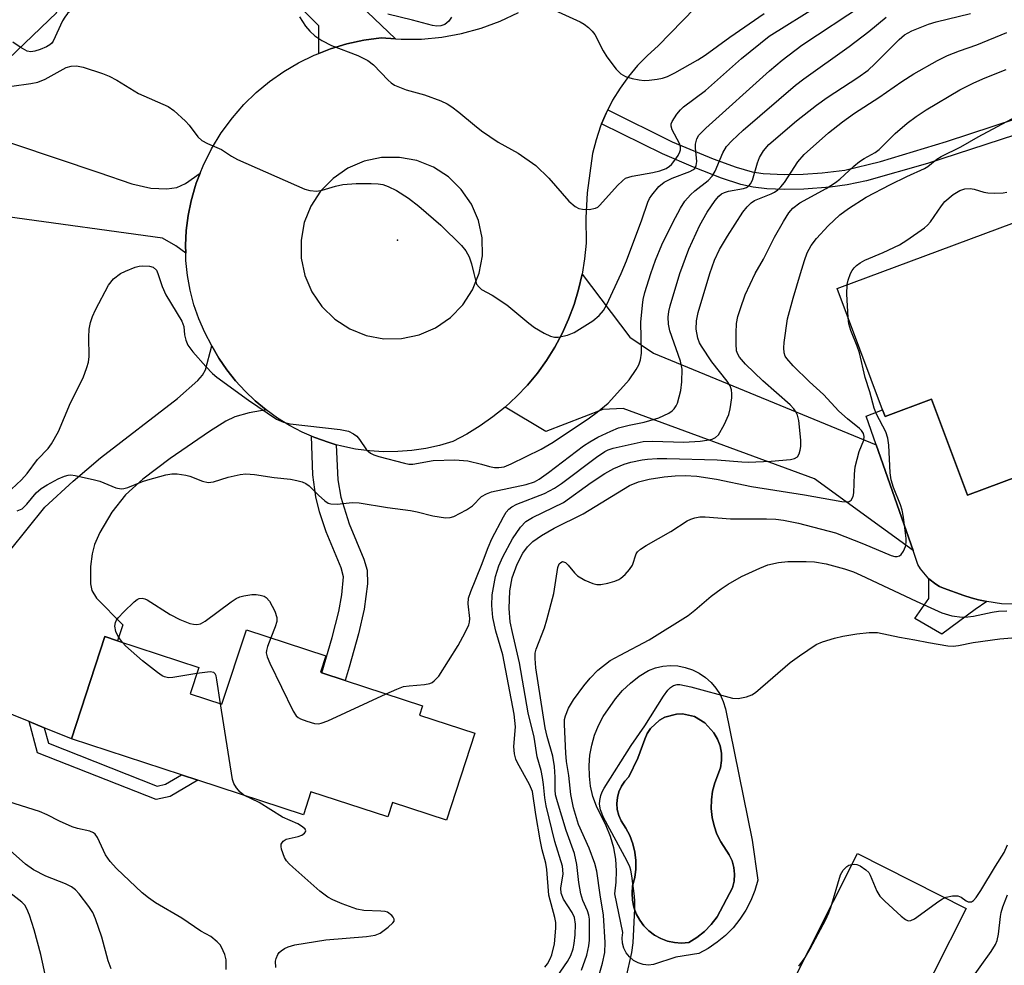
# Model space of a CAD drawing. Units: inches. Extents: x 1291759 to 1297759, y 477452 to 481452.
# Drawn here: x 1292905 to 1293107, y 479858 to 480052 of the extents above; entities that cross this region are included whole.
import ezdxf

# ---------------------------------------------------------------- set-up
doc = ezdxf.new("R2010")
doc.units = ezdxf.units.IN
doc.header["$MEASUREMENT"] = 0
for name, color, linetype in [('BLDG-Footprint', 5, 'Continuous'), ('CULTRL-Pad', 6, 'Continuous'), ('CULTRL-Swimming Pool in Ground', 4, 'Continuous'), ('ELEV-Spot Elevation', 7, 'Continuous'), ('TRANS-Driveway', 251, 'Continuous'), ('TRANS-Non Street Sidewalk', 7, 'Continuous'), ('TRANS-Road', 130, 'Continuous'), ('Undefined', 1, 'Continuous')]:
    doc.layers.add(name, color=color, linetype=linetype)

msp = doc.modelspace()

# ---------------------------------------------------------------- linework, layer by layer
at = {"layer": 'BLDG-Footprint'}
for points, elevation in [([(1292946.29, 480082.57), (1292940.38, 480076.95), (1292938.8, 480075.44), (1292936, 480078.38), (1292927.88, 480070.66), (1292928.46, 480067.76), (1292928, 480065.46), (1292927.81, 480064.54), (1292926.34, 480062.28), (1292925.64, 480061.89), (1292922.82, 480060.34), (1292919.44, 480060.09), (1292917.55, 480060.76), (1292911.44, 480054.94), (1292912.71, 480053.61), (1292900.99, 480042.46), (1292884.19, 480060.11), (1292901.92, 480076.98), (1292901.16, 480085.27), (1292892.75, 480094.1), (1292916.45, 480116.66), (1292947.65, 480083.87)], 290.21), ([(1293143.96, 480023.36), (1293145.82, 480018.37), (1293158.31, 480023.03), (1293165.33, 480004.25), (1293151.28, 479999.01), (1293152.88, 479994.73), (1293145.19, 479991.86), (1293114.5, 479980.39), (1293118.34, 479970.13), (1293114.4, 479968.66), (1293117.26, 479961), (1293099.8, 479954.48), (1293092.41, 479974.25), (1293082.86, 479970.69), (1293082.37, 479972.02), (1293073.05, 479996.97), (1293121.25, 480014.9), (1293126.16, 480016.72)], 304.33), ([(1292971.95, 479916.48), (1292987.86, 479911.28), (1292987.23, 479909.36), (1292998.6, 479905.64), (1292992.75, 479887.77), (1292981.67, 479891.39), (1292980.71, 479888.45), (1292964.93, 479893.62), (1292963.39, 479888.9), (1292941.67, 479896.02), (1292938.31, 479897.11), (1292915.72, 479904.51), (1292922.59, 479925.47), (1292925.2, 479924.61), (1292941.89, 479919.14), (1292940.12, 479913.73), (1292946.65, 479911.59), (1292951.66, 479926.87), (1292967.97, 479921.52), (1292966.86, 479918.15), (1292967.18, 479918.05)], 297.72)]:
    msp.add_lwpolyline(points, close=True, dxfattribs=dict(at, elevation=elevation))
at = {"layer": 'CULTRL-Pad'}
msp.add_lwpolyline([(1293109.91, 479932.13), (1293106.76, 479932.23), (1293103.76, 479932.67), (1293102.1, 479932.99), (1293100.58, 479933.4), (1293099.08, 479933.88), (1293094.87, 479935.41), (1293094.05, 479935.77), (1293093.29, 479936.24), (1293091.85, 479937.3), (1293090.14, 479939.36), (1293089.63, 479940.29), (1293088.63, 479943.12), (1293081.03, 479964.86), (1293078.98, 479970.72), (1293082.37, 479972.02), (1293082.86, 479970.69), (1293092.41, 479974.25), (1293099.8, 479954.48), (1293117.26, 479961)], dxfattribs=at)
msp.add_lwpolyline([(1293099.51, 479869.65), (1293079.59, 479830.24), (1293057.32, 479841.5), (1293077.24, 479880.91)], close=True, dxfattribs=at)
for points in [[(1293050.07, 479910.66, 0), (1293055.56, 479883.65, 0), (1293056.74, 479875.46, 0), (1293056.12, 479873.33, 0), (1293055.29, 479871.27, 0), (1293054.26, 479869.3, 0), (1293053.04, 479867.44, 0), (1293051.64, 479865.71, 0), (1293050.08, 479864.12, 0), (1293048.37, 479862.7, 0), (1293046.53, 479861.45, 0), (1293044.58, 479860.39, 0), (1293039.86, 479859.65, 0), (1293035.32, 479858.13, 0), (1293034.25, 479858.04, 0), (1293033.17, 479858.15, 0), (1293032.14, 479858.48, 0), (1293031.2, 479859, 0), (1293030.38, 479859.7, 0), (1293029.71, 479860.55, 0), (1293029.21, 479861.51, 0), (1293028.92, 479862.55, 0), (1293028.84, 479863.63, 0), (1293028.97, 479864.7, 0), (1293027.36, 479872.66, 0), (1293027.66, 479875.02, 0), (1293027.73, 479877.4, 0), (1293027.55, 479879.77, 0), (1293027.13, 479882.12, 0), (1293026.46, 479884.4, 0), (1293025.57, 479886.6, 0), (1293023.56, 479890.64, 0), (1293022.87, 479892.66, 0), (1293022.39, 479894.73, 0), (1293022.12, 479896.84, 0), (1293022.07, 479898.98, 0), (1293022.24, 479901.1, 0), (1293022.62, 479903.19, 0), (1293023.21, 479905.24, 0), (1293024, 479907.22, 0), (1293024.99, 479909.1, 0), (1293027.48, 479912.71, 0), (1293028.95, 479914.4, 0), (1293030.58, 479915.94, 0), (1293032.35, 479917.32, 0), (1293034.25, 479918.52, 0), (1293035.7, 479919.06, 0), (1293037.22, 479919.4, 0), (1293038.76, 479919.53, 0), (1293040.32, 479919.45, 0), (1293041.84, 479919.16, 0), (1293043.31, 479918.66, 0), (1293044.7, 479917.97, 0), (1293045.99, 479917.1, 0), (1293047.14, 479916.06, 0), (1293048.14, 479914.87, 0), (1293048.97, 479913.56, 0), (1293049.62, 479912.15, 0)], [(1293042.53, 479862.65, 0), (1293044.23, 479863.7, 0), (1293045.78, 479864.93, 0), (1293047.18, 479866.36, 0), (1293048.38, 479867.94, 0), (1293051.5, 479873.92, 0), (1293051.84, 479875.28, 0), (1293051.94, 479876.67, 0), (1293051.81, 479878.05, 0), (1293051.45, 479879.4, 0), (1293050.86, 479880.67, 0), (1293049.1, 479883.32, 0), (1293048.32, 479884.93, 0), (1293047.73, 479886.62, 0), (1293047.34, 479888.36, 0), (1293047.17, 479890.15, 0), (1293047.2, 479891.93, 0), (1293047.45, 479893.71, 0), (1293047.91, 479895.43, 0), (1293049.04, 479898.53, 0), (1293049.27, 479900.02, 0), (1293049.25, 479901.53, 0), (1293048.97, 479903.01, 0), (1293048.45, 479904.43, 0), (1293047.7, 479905.73, 0), (1293045.84, 479907.77, 0), (1293043.7, 479909.05, 0), (1293041.27, 479909.58, 0), (1293040.02, 479909.55, 0), (1293037.62, 479908.9, 0), (1293036.52, 479908.29, 0), (1293034.69, 479906.6, 0), (1293034.01, 479905.56, 0), (1293033.49, 479904.42, 0), (1293032.1, 479900.52, 0), (1293030.26, 479896.67, 0), (1293029.41, 479895.77, 0), (1293028.73, 479894.75, 0), (1293028.21, 479893.62, 0), (1293027.9, 479892.43, 0), (1293027.78, 479891.2, 0), (1293027.87, 479889.96, 0), (1293028.16, 479888.76, 0), (1293028.65, 479887.63, 0), (1293029.63, 479886.17, 0), (1293030.43, 479884.6, 0), (1293031.04, 479882.95, 0), (1293031.46, 479881.24, 0), (1293031.66, 479879.49, 0), (1293031.65, 479877.73, 0), (1293031.44, 479875.99, 0), (1293031.02, 479874.28, 0), (1293030.89, 479872.82, 0), (1293030.98, 479871.36, 0), (1293031.27, 479869.93, 0), (1293031.77, 479868.55, 0), (1293032.46, 479867.26, 0), (1293033.33, 479866.09, 0), (1293034.36, 479865.05, 0), (1293035.53, 479864.16, 0), (1293036.81, 479863.46, 0), (1293038.18, 479862.95, 0), (1293039.62, 479862.64, 0), (1293041.08, 479862.54, 0)]]:
    msp.add_polyline3d(points, close=True, dxfattribs=at)
at = {"layer": 'CULTRL-Swimming Pool in Ground'}
msp.add_lwpolyline([(1293042.53, 479862.65), (1293041.08, 479862.54), (1293039.62, 479862.64), (1293038.18, 479862.95), (1293036.81, 479863.46), (1293035.53, 479864.16), (1293034.36, 479865.05), (1293033.33, 479866.09), (1293032.46, 479867.26), (1293031.77, 479868.55), (1293031.27, 479869.93), (1293030.98, 479871.36), (1293030.89, 479872.82), (1293031.02, 479874.28), (1293031.44, 479875.99), (1293031.65, 479877.73), (1293031.66, 479879.49), (1293031.46, 479881.24), (1293031.04, 479882.95), (1293030.43, 479884.6), (1293029.63, 479886.17), (1293028.65, 479887.63), (1293028.16, 479888.76), (1293027.87, 479889.96), (1293027.78, 479891.2), (1293027.9, 479892.43), (1293028.21, 479893.62), (1293028.73, 479894.75), (1293029.41, 479895.77), (1293030.26, 479896.67), (1293032.1, 479900.52), (1293033.49, 479904.42), (1293034.01, 479905.56), (1293034.69, 479906.6), (1293036.52, 479908.29), (1293037.62, 479908.9), (1293040.02, 479909.55), (1293041.27, 479909.58), (1293043.7, 479909.05), (1293045.84, 479907.77), (1293047.7, 479905.73), (1293048.45, 479904.43), (1293048.97, 479903.01), (1293049.25, 479901.53), (1293049.27, 479900.02), (1293049.04, 479898.53), (1293047.91, 479895.43), (1293047.45, 479893.71), (1293047.2, 479891.93), (1293047.17, 479890.15), (1293047.34, 479888.36), (1293047.73, 479886.62), (1293048.32, 479884.93), (1293049.1, 479883.32), (1293050.86, 479880.67), (1293051.45, 479879.4), (1293051.81, 479878.05), (1293051.94, 479876.67), (1293051.84, 479875.28), (1293051.5, 479873.92), (1293048.38, 479867.94), (1293047.18, 479866.36), (1293045.78, 479864.93), (1293044.23, 479863.7)], close=True, dxfattribs=at)
at = {"layer": 'ELEV-Spot Elevation'}
msp.add_point((1292982.73, 480006.85, 292.86), dxfattribs=at)
at = {"layer": 'TRANS-Driveway'}
for points in [[(1292982.29, 480048.2), (1292979.35, 480048.41), (1292975.82, 480047.94), (1292972.33, 480047.19), (1292968.93, 480046.16), (1292966.53, 480045.22), (1292966.54, 480050.88), (1292946.73, 480070.62), (1292944.28, 480073.06), (1292940.38, 480076.95), (1292946.29, 480082.57)], [(1293004.82, 479972.58), (1293007.18, 479974.76), (1293009.39, 479977.09), (1293011.45, 479979.56), (1293013.32, 479982.17), (1293015.03, 479984.9), (1293016.54, 479987.73), (1293017.87, 479990.66), (1293019, 479993.67), (1293019.92, 479996.74), (1293020.64, 479999.88), (1293030.43, 479986.97), (1293035.28, 479983.64), (1293081.03, 479964.86), (1293088.63, 479943.12), (1293068.38, 479957.84), (1293029.04, 479972.33), (1293024.92, 479972.12), (1293013.21, 479967.58)]]:
    msp.add_lwpolyline(points, close=True, dxfattribs=at)
for points in [[(1292886.64, 480032.41), (1292921.35, 480020.76), (1292928.15, 480018.41), (1292932.06, 480017.55), (1292935.33, 480017.41), (1292937.41, 480017.67), (1292939.16, 480018.52), (1292942.16, 480020.62), (1292941.35, 480018.56), (1292941.15, 480017.89), (1292940.3, 480014.93), (1292939.69, 480011.91), (1292939.3, 480008.85), (1292939.15, 480005.78), (1292939.2, 480004.17), (1292937.2, 480005.72), (1292934.41, 480007.28), (1292902.62, 480011.64)], [(1292902.99, 479943), (1292910.24, 479952.05), (1292916.05, 479957.36), (1292921.68, 479962.19), (1292937.53, 479974.38), (1292941.69, 479978.08), (1292942.65, 479979.14), (1292943.3, 479980.24), (1292944.58, 479985.15), (1292946.03, 479982.65), (1292947.66, 479980.26), (1292949.45, 479977.99), (1292951.4, 479975.85), (1292953.49, 479973.85), (1292955.72, 479972), (1292952.21, 479971.4), (1292949.32, 479970.61), (1292947.42, 479969.67), (1292944.08, 479967.58), (1292936, 479962.02), (1292930.4, 479957.82), (1292926.8, 479954.58), (1292924.05, 479951.05), (1292921.53, 479946.82), (1292920.48, 479944.39), (1292920, 479942.44), (1292919.67, 479939.86), (1292919.62, 479936.3), (1292919.9, 479934.93), (1292920.87, 479933.33), (1292926.26, 479927.91), (1292925.2, 479924.61), (1292922.59, 479925.47), (1292915.72, 479904.51), (1292910.14, 479906.77), (1292907.05, 479908.01), (1292894.44, 479913.09)]]:
    msp.add_lwpolyline(points, dxfattribs=at)
at = {"layer": 'TRANS-Non Street Sidewalk'}
msp.add_lwpolyline([(1293115.53, 480030.43), (1293091.6, 480022.62), (1293079.04, 480019.06), (1293075.12, 480018.22), (1293071.56, 480017.73), (1293066.17, 480017.33), (1293062.11, 480017.26), (1293058.55, 480017.4), (1293055.75, 480017.74), (1293053.25, 480018.32), (1293049.3, 480019.58), (1293043.49, 480021.85), (1293037.15, 480024.56), (1293024.65, 480030.77), (1293025.59, 480032.96), (1293025.89, 480033.59), (1293039.13, 480027.05), (1293047.55, 480023.53), (1293052.3, 480021.82), (1293055.56, 480020.92), (1293057.81, 480020.57), (1293062.14, 480020.35), (1293066.04, 480020.41), (1293069.97, 480020.67), (1293074.6, 480021.26), (1293081.95, 480023.01), (1293095.51, 480027.09), (1293119.43, 480034.98)], dxfattribs=at)
for points in [[(1292970.12, 479964.86), (1292970.47, 479957.63), (1292971.08, 479954.08), (1292972.78, 479948.62), (1292975.8, 479941.37), (1292976.49, 479939.14), (1292976.58, 479936.31), (1292975.89, 479931.07), (1292974.7, 479926.02), (1292972.77, 479919.17), (1292971.95, 479916.48), (1292967.18, 479918.05), (1292969.32, 479925.3), (1292970.67, 479930.61), (1292971.29, 479934.03), (1292971.6, 479937.77), (1292971.12, 479939.56), (1292968.04, 479946.97), (1292966.71, 479951.09), (1292965.91, 479954.17), (1292965.34, 479958.7), (1292965.05, 479966.6), (1292965.76, 479966.32), (1292968.5, 479965.38)], [(1293101.36, 479931.03), (1293094.5, 479925.97), (1293088.97, 479929.16), (1293091.88, 479933.26), (1293091.85, 479937.3), (1293093.29, 479936.24), (1293094.05, 479935.77), (1293094.87, 479935.41), (1293099.08, 479933.88), (1293100.58, 479933.4), (1293102.1, 479932.99), (1293103.76, 479932.67)], [(1292910.14, 479906.77), (1292910.99, 479903.57), (1292933.34, 479894.78), (1292935.03, 479895.17), (1292938.31, 479897.11), (1292941.67, 479896.02), (1292936.03, 479892.67), (1292933.13, 479892), (1292908.77, 479901.59), (1292907.05, 479908.01)]]:
    msp.add_lwpolyline(points, close=True, dxfattribs=at)
at = {"layer": 'TRANS-Road'}
msp.add_polyline3d([(1293058.9, 480070.09, 0), (1293036.29, 480046.73, 0), (1293034.09, 480044.79, 0), (1293032.04, 480042.7, 0), (1293030.15, 480040.46, 0), (1293028.43, 480038.08, 0), (1293026.9, 480035.58, 0), (1293025.89, 480033.59, 0), (1293025.59, 480032.96, 0), (1293024.65, 480030.77, 0), (1293024.44, 480030.27, 0), (1293023.51, 480027.48, 0), (1293022.79, 480024.64, 0), (1293021.68, 480016.61, 0), (1293021.39, 480011.43, 0), (1293021.44, 480006.25, 0), (1293021.14, 480003.05, 0), (1293020.64, 479999.88, 0), (1293019.92, 479996.74, 0), (1293019, 479993.67, 0), (1293017.87, 479990.66, 0), (1293016.54, 479987.73, 0), (1293015.03, 479984.9, 0), (1293013.32, 479982.17, 0), (1293011.45, 479979.56, 0), (1293009.39, 479977.09, 0), (1293007.18, 479974.76, 0), (1293004.82, 479972.58, 0), (1293002.32, 479970.56, 0), (1292999.69, 479968.71, 0), (1292996.95, 479967.04, 0), (1292994.09, 479965.56, 0), (1292991.32, 479964.73, 0), (1292988.5, 479964.1, 0), (1292985.64, 479963.67, 0), (1292982.75, 479963.44, 0), (1292979.86, 479963.41, 0), (1292976.97, 479963.59, 0), (1292974.1, 479963.97, 0), (1292971.26, 479964.55, 0), (1292970.12, 479964.86, 0), (1292968.5, 479965.38, 0), (1292965.76, 479966.32, 0), (1292965.05, 479966.6, 0), (1292963.1, 479967.45, 0), (1292960.53, 479968.79, 0), (1292958.07, 479970.31, 0), (1292955.72, 479972, 0), (1292953.49, 479973.85, 0), (1292951.4, 479975.85, 0), (1292949.45, 479977.99, 0), (1292947.66, 479980.26, 0), (1292946.03, 479982.65, 0), (1292944.58, 479985.15, 0), (1292943.14, 479987.88, 0), (1292941.91, 479990.7, 0), (1292940.9, 479993.62, 0), (1292940.11, 479996.6, 0), (1292939.56, 479999.63, 0), (1292939.24, 480002.69, 0), (1292939.2, 480004.17, 0), (1292939.15, 480005.78, 0), (1292939.3, 480008.85, 0), (1292939.69, 480011.91, 0), (1292940.3, 480014.93, 0), (1292941.15, 480017.89, 0), (1292941.35, 480018.56, 0), (1292942.16, 480020.62, 0), (1292942.76, 480022.15, 0), (1292944.48, 480025.6, 0), (1292946.49, 480028.9, 0), (1292948.78, 480032, 0), (1292951.13, 480034.69, 0), (1292953.68, 480037.17, 0), (1292956.42, 480039.45, 0), (1292959.33, 480041.5, 0), (1292962.4, 480043.3, 0), (1292965.61, 480044.86, 0), (1292966.53, 480045.22, 0), (1292968.93, 480046.16, 0), (1292972.33, 480047.19, 0), (1292975.82, 480047.94, 0), (1292979.35, 480048.41, 0), (1292982.29, 480048.2, 0), (1292983.49, 480048.11, 0), (1292987.65, 480048.16, 0), (1292991.79, 480048.57, 0), (1292995.87, 480049.32, 0), (1292999.88, 480050.42, 0), (1293003.78, 480051.86, 0), (1293007.55, 480053.62, 0)], dxfattribs=at)
msp.add_polyline3d([(1292976.29, 479987.3, 0), (1292979.89, 479986.62, 0), (1292983.55, 479986.67, 0), (1292987.14, 479987.42, 0), (1292990.55, 479988.89, 0), (1292993.57, 479990.96, 0), (1292996.12, 479993.59, 0), (1292998.12, 479996.66, 0), (1292999.47, 480000.07, 0), (1293000.14, 480003.67, 0), (1293000.09, 480007.33, 0), (1292999.33, 480010.91, 0), (1292997.88, 480014.28, 0), (1292995.8, 480017.3, 0), (1292993.18, 480019.85, 0), (1292990.11, 480021.85, 0), (1292986.71, 480023.21, 0), (1292983.1, 480023.87, 0), (1292979.44, 480023.83, 0), (1292975.86, 480023.07, 0), (1292972.49, 480021.62, 0), (1292969.47, 480019.55, 0), (1292966.91, 480016.93, 0), (1292964.92, 480013.86, 0), (1292963.56, 480010.46, 0), (1292962.89, 480006.85, 0), (1292962.93, 480003.19, 0), (1292963.69, 479999.61, 0), (1292965.13, 479996.24, 0), (1292967.2, 479993.22, 0), (1292969.82, 479990.66, 0), (1292972.89, 479988.66, 0)], close=True, dxfattribs=at)
at = {"layer": 'Undefined'}
for points, elevation in [([(1292924.76, 480061.4), (1292922.28, 480059.34), (1292915.98, 480054.35), (1292914.89, 480053.37), (1292914.36, 480052.68), (1292913.92, 480051.9), (1292911.97, 480047.75), (1292911.67, 480047.31), (1292911.3, 480046.95), (1292910.59, 480046.55), (1292909.28, 480046.02), (1292908.2, 480045.67), (1292907.4, 480045.53), (1292906.62, 480045.68), (1292905.19, 480046.46)], 292), ([(1293000, 480029.31), (1293003.4, 480026.98), (1293007.49, 480024.73), (1293011.11, 480022.19), (1293013.77, 480019.61), (1293017.92, 480014.9), (1293019.24, 480013.79), (1293019.96, 480013.39), (1293020.74, 480013.2), (1293022.1, 480013.19), (1293023.41, 480013.43), (1293023.86, 480013.67), (1293024.27, 480014.02), (1293027.89, 480018.08), (1293028.9, 480019.07), (1293029.57, 480019.56), (1293030.9, 480019.99), (1293035.19, 480020.75), (1293036.58, 480021.07), (1293037.89, 480021.58), (1293038.56, 480022.03), (1293038.97, 480022.39), (1293039.7, 480023.28), (1293040.34, 480024.23), (1293040.71, 480024.97), (1293040.83, 480025.42), (1293040.83, 480026.04), (1293040.67, 480026.7), (1293039.17, 480029.51), (1293038.92, 480030.27), (1293038.94, 480030.77), (1293039.12, 480031.26), (1293040.07, 480032.7), (1293040.82, 480033.61), (1293041.47, 480034.21), (1293045.96, 480037.57), (1293053.38, 480044.13), (1293059.04, 480048.72), (1293069.42, 480055.15)], 290), ([(1293028.66, 480000), (1293029.77, 480002.62), (1293032.89, 480011.01), (1293034.14, 480014.69), (1293034.47, 480015.41), (1293034.93, 480016.13), (1293036.42, 480017.89), (1293037.52, 480018.75), (1293039.12, 480019.59), (1293042.77, 480020.93), (1293043.41, 480021.3), (1293043.76, 480021.61), (1293044.08, 480022.2), (1293044.17, 480023.02), (1293043.92, 480025.79), (1293043.93, 480026.58), (1293044.21, 480027.68), (1293044.62, 480028.42), (1293046.07, 480029.88), (1293059.1, 480041.61), (1293061.71, 480043.85), (1293065.76, 480046.91), (1293078.42, 480055.25)], 292), ([(1292993.78, 480052.62), (1292993.24, 480051.81), (1292992.45, 480051.16), (1292991.59, 480050.86), (1292990.76, 480050.81), (1292989.92, 480050.91), (1292985.76, 480052.06), (1292980.75, 480053.28)], 290), ([(1293014.18, 480054.45), (1293020.25, 480051.69), (1293021.09, 480051.21), (1293021.93, 480050.55), (1293022.71, 480049.75), (1293023.22, 480049.08), (1293024.98, 480045.71), (1293025.74, 480044.49), (1293027.6, 480041.96), (1293028.57, 480040.98), (1293029.57, 480040.5), (1293030.93, 480040.08), (1293032.33, 480039.75), (1293033.36, 480039.66), (1293034.43, 480039.7), (1293036.06, 480039.92), (1293037.14, 480040.14), (1293038.19, 480040.49), (1293039.71, 480041.19), (1293044.43, 480043.91), (1293045.92, 480044.87), (1293051, 480048.51), (1293058.05, 480053.37)], 288), ([(1293040.72, 480000), (1293042.59, 480005.03), (1293044.8, 480009.95), (1293046.36, 480012.59), (1293047.97, 480014.99), (1293048.69, 480015.88), (1293049.27, 480016.35), (1293049.92, 480016.67), (1293050.72, 480016.9), (1293053.81, 480017.45), (1293054.42, 480017.69), (1293054.96, 480018.06), (1293055.26, 480018.43), (1293055.61, 480019.18), (1293056.66, 480022.77), (1293057.06, 480023.84), (1293057.92, 480025.22), (1293059.02, 480026.49), (1293064.68, 480031.37), (1293068.8, 480034.58), (1293071.01, 480036.15), (1293077.31, 480040.29), (1293079.37, 480041.77), (1293080.8, 480043.06), (1293085.76, 480048.05), (1293086.89, 480049.03), (1293088.4, 480049.86), (1293091.8, 480051.22), (1293093.36, 480051.67), (1293100.39, 480053.37)], 296), ([(1292962.57, 480052.73), (1292963.81, 480050.82), (1292964.72, 480049.77), (1292965.72, 480048.82), (1292967.14, 480047.89), (1292969.15, 480046.81), (1292974.53, 480044.8), (1292976.6, 480043.74), (1292977.75, 480042.87), (1292980.77, 480039.74), (1292981.41, 480039.17), (1292982.11, 480038.7), (1292984.5, 480037.76), (1292988.29, 480036.69), (1292991.58, 480035.44), (1292992.91, 480034.85), (1292993.9, 480034.22), (1292995.33, 480033.16), (1292998.52, 480030.46), (1293000, 480029.31)], 290), ([(1293034.78, 480000), (1293035.7, 480002.73), (1293037.02, 480005.92), (1293039.24, 480010.46), (1293040.82, 480013.41), (1293041.77, 480014.86), (1293042.91, 480016.19), (1293043.78, 480016.96), (1293046.51, 480019.12), (1293047.33, 480019.97), (1293047.96, 480021.06), (1293049.52, 480024.78), (1293050.3, 480026.08), (1293051.36, 480027.25), (1293053.72, 480029.43), (1293064.47, 480038.69), (1293066.19, 480039.99), (1293075.53, 480046.6), (1293079.54, 480049.71), (1293083.1, 480052.66)], 294), ([(1293046.87, 480000), (1293047.8, 480002.77), (1293048.87, 480004.98), (1293050.47, 480007.67), (1293053.67, 480012.58), (1293054.54, 480013.74), (1293055.36, 480014.55), (1293056.05, 480015.03), (1293059.44, 480016.37), (1293060.19, 480016.75), (1293060.87, 480017.23), (1293061.48, 480017.82), (1293062.21, 480018.69), (1293064.94, 480022.92), (1293066.23, 480024.44), (1293071.28, 480028.88), (1293074.14, 480031.19), (1293076.57, 480032.97), (1293081.57, 480036.17), (1293086.33, 480039.42), (1293088.81, 480040.99), (1293093.61, 480043.76), (1293095.71, 480044.76), (1293098.14, 480045.74), (1293101.74, 480046.96), (1293107.9, 480049.49)], 298), ([(1292905.19, 480046.46), (1292903.7, 480047.53)], 292), ([(1292903.49, 480038.47), (1292907.38, 480039), (1292908.83, 480039.32), (1292910.33, 480039.95), (1292914.63, 480042.29), (1292915.68, 480042.61), (1292916.74, 480042.66), (1292918.16, 480042.35), (1292922.1, 480041.07), (1292923.47, 480040.55), (1292925.04, 480039.7), (1292929.53, 480036.99), (1292935.6, 480034.28), (1292936.78, 480033.48), (1292939.14, 480031.32), (1292939.92, 480030.46), (1292941.66, 480028.06), (1292942.49, 480027.35), (1292943.66, 480026.74), (1292946.58, 480025.49), (1292948.61, 480024.11), (1292949.86, 480023.43), (1292963.68, 480017.36), (1292964.73, 480017.04), (1292966.12, 480016.94), (1292967.23, 480017.15), (1292969.97, 480017.94), (1292971.51, 480018.28), (1292974.21, 480018.48), (1292977.32, 480018.53), (1292978.74, 480018.46), (1292979.73, 480018.26), (1292980.77, 480017.87), (1292982.53, 480017.03), (1292985, 480015.48), (1292987.12, 480013.87), (1292991.63, 480009.96), (1292995.85, 480005.76), (1292996.75, 480004.64), (1292997.41, 480003.43), (1292997.9, 480002.02), (1292998.38, 480000)], 292), ([(1293056.19, 480000), (1293057.93, 480002.96), (1293060.19, 480007.47), (1293062.03, 480010.73), (1293063.07, 480012.45), (1293063.92, 480013.46), (1293065.37, 480014.52), (1293070.8, 480017.49), (1293072.68, 480018.73), (1293073.56, 480019.42), (1293076.48, 480022.07), (1293077.64, 480023.02), (1293078.55, 480023.62), (1293080.82, 480024.89), (1293081.65, 480025.48), (1293084.97, 480028.76), (1293087.39, 480030.9), (1293089.23, 480032.28), (1293091.31, 480033.62), (1293098.26, 480037.74), (1293101.08, 480039.2), (1293103.45, 480040.22), (1293107.77, 480041.92)], 300), ([(1293065.5, 480000), (1293066.31, 480002.71), (1293066.89, 480004.27), (1293067.72, 480005.79), (1293068.78, 480007.19), (1293071.17, 480009.8), (1293073.59, 480012.05), (1293075.38, 480013.39), (1293078.98, 480015.67), (1293083.96, 480018.31), (1293087.32, 480019.92), (1293090.95, 480021.55), (1293091.66, 480022.01), (1293093.48, 480023.47), (1293094.38, 480024.06), (1293098.44, 480026.03), (1293102.03, 480028.06), (1293110.98, 480032.84)], 302), ([(1293075.8, 480000), (1293076.11, 480000.63), (1293076.5, 480001.16), (1293076.99, 480001.65), (1293077.73, 480002.21), (1293078.73, 480002.73), (1293082.51, 480004.31), (1293085.84, 480005.91), (1293087.33, 480006.84), (1293090.96, 480009.37), (1293091.61, 480009.94), (1293092.18, 480010.61), (1293094.46, 480013.94), (1293095.15, 480014.78), (1293096.84, 480016.22), (1293098.2, 480017.05), (1293099.23, 480017.38), (1293100.37, 480017.47), (1293101.21, 480017.32), (1293103.15, 480016.75), (1293103.99, 480016.59), (1293105.41, 480016.51), (1293107.12, 480016.56), (1293107.91, 480016.69)], 304), ([(1292925.79, 480000), (1292926.8, 480000.51), (1292928.84, 480001.29), (1292929.66, 480001.55), (1292930.35, 480001.61), (1292931.76, 480001.54), (1292932.55, 480001.33), (1292933.19, 480000.67), (1292933.49, 480000)], 294), ([(1292903.44, 479955.76), (1292905.49, 479957.69), (1292906.63, 479958.99), (1292908.75, 479961.82), (1292910.96, 479964.12), (1292911.66, 479965.04), (1292913.06, 479967.61), (1292915.53, 479973.48), (1292918.13, 479978.6), (1292918.92, 479980.74), (1292919.24, 479981.83), (1292919.4, 479982.97), (1292919.28, 479986.98), (1292919.36, 479988.6), (1292919.61, 479989.93), (1292920.03, 479991.22), (1292920.64, 479992.53), (1292923.36, 479997.63), (1292924.39, 479998.9), (1292925.79, 480000)], 294), ([(1292933.49, 480000), (1292934.36, 479997.35), (1292935.15, 479995.61), (1292938.42, 479990.25), (1292938.79, 479989.15), (1292938.94, 479987.41), (1292939.2, 479986.31), (1292939.66, 479985.3), (1292940.67, 479983.95), (1292943.31, 479980.94), (1292944.73, 479979.49), (1292945.61, 479978.71), (1292952.09, 479973.99), (1292957.85, 479970.11), (1292959.3, 479969.47), (1292960.63, 479969.13), (1292970.91, 479967.97), (1292972.63, 479967.65), (1292973.68, 479967.13), (1292974.37, 479966.6), (1292974.91, 479965.94), (1292976.37, 479963.81), (1292977.17, 479963.12), (1292977.87, 479962.78), (1292978.88, 479962.42), (1292984.18, 479961.05), (1292985.03, 479960.9), (1292985.89, 479960.88), (1292990.03, 479961.61), (1292994.5, 479961.75), (1292997.15, 479961.53), (1293000, 479960.84)], 294), ([(1292998.38, 480000), (1292998.93, 479997.84), (1292999.46, 479997.22), (1293000, 479996.74)], 292), ([(1293000, 479960.84), (1293001.63, 479960.38), (1293002.66, 479960.19), (1293003.53, 479960.17), (1293004.61, 479960.34), (1293006.06, 479960.92), (1293012.24, 479963.95), (1293014.67, 479965.41), (1293022.15, 479970.41), (1293023.76, 479971.57), (1293025.98, 479973.39), (1293029.17, 479976.86), (1293030.28, 479978.2), (1293031.74, 479980.29), (1293032.29, 479981.27), (1293032.65, 479982.31), (1293032.81, 479983.63), (1293032.71, 479990), (1293033.02, 479993.5), (1293033.19, 479994.66), (1293033.52, 479996.09), (1293034.78, 480000)], 294), ([(1293000, 479940.13), (1293001.34, 479943.77), (1293002.11, 479945.56), (1293004.46, 479950.06), (1293005.06, 479951.02), (1293005.58, 479951.62), (1293006.18, 479952.08), (1293007.22, 479952.64), (1293012.9, 479954.88), (1293014.96, 479955.96), (1293016.42, 479956.93), (1293023.61, 479962.32), (1293025.29, 479963.46), (1293025.99, 479963.8), (1293027.04, 479964.13), (1293033.18, 479965.51), (1293035.11, 479965.62), (1293041.51, 479965.39), (1293044.87, 479965.61), (1293046.27, 479965.77), (1293047.32, 479966.02), (1293048.03, 479966.37), (1293048.62, 479966.93), (1293049.8, 479968.95), (1293050.79, 479971.08), (1293051.04, 479972.2), (1293051.36, 479974.48), (1293051.42, 479975.33), (1293051.35, 479976.14), (1293051.04, 479976.93), (1293050.42, 479977.92), (1293047.26, 479981.89), (1293045.13, 479985.09), (1293044.74, 479985.81), (1293044.41, 479986.72), (1293044.1, 479988.58), (1293044.16, 479990.32), (1293044.45, 479992.04), (1293046.87, 480000)], 298), ([(1293000, 479954.26), (1293000.98, 479954.81), (1293002.05, 479955.17), (1293009.11, 479956.72), (1293010.85, 479957.28), (1293011.79, 479957.82), (1293013.71, 479959.18), (1293020.9, 479964.61), (1293022.21, 479965.47), (1293023.87, 479966.42), (1293026.52, 479967.66), (1293028.14, 479968.3), (1293030.31, 479968.86), (1293033.41, 479969.5), (1293036.39, 479970.4), (1293038.47, 479971.37), (1293039.16, 479971.85), (1293039.53, 479972.22), (1293039.97, 479972.87), (1293040.21, 479973.41), (1293040.92, 479976), (1293041.14, 479977.77), (1293041.18, 479980.41), (1293040.82, 479982.05), (1293038.67, 479988.24), (1293038.4, 479989.63), (1293038.34, 479991.07), (1293038.47, 479992.22), (1293038.73, 479993.36), (1293040.72, 480000)], 296), ([(1293000, 479996.74), (1293002.14, 479995.56), (1293005.16, 479993.6), (1293009.69, 479989.82), (1293010.87, 479988.96), (1293012.87, 479987.8), (1293014.15, 479987.16), (1293014.93, 479986.93), (1293015.74, 479986.93), (1293017.66, 479987.36), (1293018.99, 479987.91), (1293022.81, 479990.3), (1293024.15, 479991.39), (1293025.05, 479992.44), (1293025.74, 479993.63), (1293028.66, 480000)], 292), ([(1293012.97, 479857.58), (1293013.5, 479858.28), (1293014.07, 479859.28), (1293014.39, 479860.1), (1293014.95, 479862.39), (1293015.24, 479865.59), (1293015.21, 479866.74), (1293015.02, 479867.83), (1293013.8, 479872.38), (1293013.4, 479877.66), (1293013.16, 479878.95), (1293012.45, 479881.68), (1293012.04, 479883.73), (1293011.1, 479888.93), (1293010.41, 479893.65), (1293009.86, 479895.08), (1293007.36, 479899.52), (1293007.03, 479900.32), (1293006.75, 479901.38), (1293006.64, 479902.93), (1293006.97, 479906.94), (1293006.71, 479909.52), (1293004.32, 479921.73), (1293002.93, 479926.58), (1293002.32, 479929.36), (1293002.1, 479931.87), (1293002.19, 479934.02), (1293002.84, 479937.81), (1293003.5, 479940.02), (1293004.34, 479941.88), (1293006.34, 479945.52), (1293007.99, 479947.94), (1293009.08, 479949.09), (1293010.44, 479949.94), (1293016.78, 479953.03), (1293022.52, 479957.08), (1293025.32, 479958.96), (1293027.17, 479959.99), (1293029.28, 479960.86), (1293030.65, 479961.29), (1293032.94, 479961.78), (1293034.09, 479961.93), (1293036.07, 479962.05), (1293038.06, 479962.07), (1293048.35, 479961.78), (1293053.44, 479961.34), (1293054.78, 479961.3), (1293059.44, 479961.52), (1293063.45, 479961.86), (1293064.28, 479962.01), (1293064.86, 479962.35), (1293065.23, 479962.97), (1293065.44, 479963.73), (1293065.55, 479964.53), (1293065.57, 479965.83), (1293065.13, 479969.84), (1293064.87, 479970.94), (1293064.55, 479971.62), (1293064.13, 479972.24), (1293063.36, 479973.06), (1293057.79, 479977.96), (1293054.2, 479981.39), (1293052.96, 479982.84), (1293052.6, 479983.47), (1293052.38, 479984.16), (1293052.26, 479985.56), (1293052.27, 479987.83), (1293052.37, 479989.78), (1293052.61, 479991.17), (1293053.14, 479992.86), (1293054.16, 479995.63), (1293056.19, 480000)], 300), ([(1293015.48, 479855.69), (1293017.63, 479858.79), (1293018.3, 479860.01), (1293018.8, 479861.36), (1293019.03, 479862.48), (1293019.21, 479864.21), (1293019.28, 479866.46), (1293019.08, 479867.77), (1293018.56, 479868.81), (1293016.79, 479871.58), (1293016.32, 479872.81), (1293016.28, 479873.81), (1293016.71, 479876.75), (1293016.6, 479878.32), (1293015.06, 479883.42), (1293013.25, 479890.72), (1293012.97, 479892.4), (1293012.73, 479895.11), (1293012.5, 479896.54), (1293012.19, 479897.96), (1293011.39, 479900.8), (1293010.81, 479904.81), (1293009.57, 479909.85), (1293007.8, 479920.09), (1293006.33, 479926.29), (1293005.89, 479928.53), (1293005.65, 479931.21), (1293005.78, 479934.88), (1293006.29, 479937.54), (1293007.3, 479940.35), (1293008.46, 479942.58), (1293009.39, 479943.88), (1293010.51, 479944.98), (1293012.28, 479946.23), (1293014.9, 479947.75), (1293020.86, 479950.68), (1293030.39, 479956.46), (1293032.2, 479957.25), (1293034.39, 479957.8), (1293037.5, 479958.27), (1293039.75, 479958.51), (1293041.83, 479958.57), (1293044.19, 479958.42), (1293048.24, 479957.81), (1293055.41, 479956.26), (1293066.29, 479954.6), (1293074, 479953.2), (1293075.06, 479953.13), (1293075.52, 479953.23), (1293075.88, 479953.47), (1293076.32, 479954.23), (1293076.48, 479955.01), (1293076.58, 479958.83), (1293076.76, 479960.3), (1293077.56, 479963.5), (1293078.52, 479965.78), (1293078.58, 479966.58), (1293078.42, 479967.2), (1293078.04, 479967.79), (1293077.65, 479968.19), (1293075.16, 479970.19), (1293073.37, 479971.77), (1293070.21, 479975.16), (1293067.37, 479977.77), (1293063.98, 479981.06), (1293062.66, 479982.6), (1293062.38, 479983.08), (1293062.16, 479983.74), (1293062.07, 479984.74), (1293062.13, 479985.82), (1293062.83, 479990.69), (1293063.98, 479994.95), (1293065.5, 480000)], 302), ([(1293075.07, 479997.73), (1293075.26, 479998.62), (1293075.8, 480000)], 304), ([(1293075.28, 479991), (1293075.05, 479995.75), (1293075.07, 479997.73)], 304), ([(1293020.49, 479856.97), (1293021.58, 479860.05), (1293022.05, 479861.99), (1293022.14, 479863.14), (1293022.17, 479866.04), (1293022.14, 479867.49), (1293022.03, 479868.25), (1293021.73, 479869.17), (1293020.78, 479871.29), (1293020.38, 479872.67), (1293019.97, 479874.96), (1293019.55, 479878.67), (1293019.1, 479880.94), (1293017.39, 479885.66), (1293015.56, 479891.57), (1293015.19, 479893), (1293015.07, 479894.01), (1293015.12, 479896.6), (1293014.99, 479898.83), (1293014.6, 479900.92), (1293013.47, 479904.97), (1293013.08, 479906.74), (1293011.12, 479919.03), (1293010.96, 479920.95), (1293011.02, 479922.06), (1293011.18, 479922.88), (1293012.88, 479927.24), (1293013.42, 479928.92), (1293014.81, 479934.34), (1293015.66, 479939.64), (1293015.95, 479940.38), (1293016.25, 479940.71), (1293016.62, 479940.86), (1293017.2, 479940.65), (1293017.76, 479940.11), (1293019.04, 479938.55), (1293019.68, 479937.97), (1293021.21, 479937.09), (1293022.81, 479936.37), (1293023.63, 479936.16), (1293024.48, 479936.18), (1293025.93, 479936.47), (1293027.36, 479936.85), (1293028.16, 479937.19), (1293028.62, 479937.49), (1293029.45, 479938.22), (1293030.39, 479939.24), (1293030.97, 479940.16), (1293031.74, 479942.46), (1293032.02, 479942.87), (1293032.61, 479943.42), (1293033.8, 479944.2), (1293038.85, 479947.08), (1293042.24, 479949.21), (1293042.99, 479949.6), (1293043.76, 479949.86), (1293044.81, 479950.04), (1293045.9, 479950.08), (1293051.14, 479949.65), (1293058.5, 479949.68), (1293060.42, 479949.57), (1293062.03, 479949.36), (1293065.06, 479948.74), (1293072.72, 479946.78), (1293078.45, 479944.53), (1293084.14, 479942.1), (1293084.91, 479941.95), (1293085.39, 479941.94), (1293085.82, 479942.05), (1293086.19, 479942.34), (1293086.63, 479942.98), (1293087.07, 479943.98), (1293087.22, 479944.79), (1293087.18, 479945.64), (1293086.64, 479949.99), (1293086.37, 479951.4), (1293086.01, 479952.52), (1293084.6, 479956.06), (1293084.15, 479957.69), (1293083.95, 479959.1), (1293083.65, 479964.78), (1293083.47, 479966.23), (1293083.02, 479967.53), (1293081.14, 479971.14), (1293080.61, 479972.4), (1293079.74, 479975.71), (1293078.76, 479978.68), (1293077.64, 479983.75), (1293077.17, 479985.11), (1293075.81, 479988.33), (1293075.45, 479989.66), (1293075.28, 479991)], 304), ([(1292904.61, 479951.28), (1292905.61, 479951.72), (1292906.59, 479952.64), (1292908.5, 479954.97), (1292909.52, 479955.87), (1292910.74, 479956.64), (1292913.02, 479957.88), (1292914.3, 479958.41), (1292915.08, 479958.62), (1292915.62, 479958.67), (1292916.47, 479958.58), (1292920.45, 479957.69), (1292921.57, 479957.35), (1292924.86, 479956.04), (1292925.95, 479955.81), (1292926.5, 479955.86), (1292927.32, 479956.1), (1292930.32, 479957.33), (1292931.39, 479957.69), (1292935.09, 479958.67), (1292936.33, 479958.89), (1292937.47, 479958.89), (1292939.24, 479958.63), (1292940.05, 479958.4), (1292942.68, 479957.35), (1292943.79, 479957.11), (1292944.91, 479957.26), (1292947.89, 479958.21), (1292950.39, 479958.77), (1292951.53, 479958.88), (1292953.31, 479958.78), (1292957.4, 479958.12), (1292960.7, 479957.81), (1292962.06, 479957.55), (1292963.12, 479957.25), (1292963.86, 479956.89), (1292964.54, 479956.42), (1292966.46, 479954.52), (1292967.78, 479953.34), (1292968.49, 479952.88), (1292968.99, 479952.7), (1292970.29, 479952.63), (1292973.4, 479953), (1292974.83, 479952.94), (1292980.63, 479951.99), (1292985.37, 479951.37), (1292986.78, 479951.09), (1292989.96, 479950.26), (1292992.55, 479949.86), (1292993.53, 479949.9), (1292994.28, 479950.13), (1292996.9, 479951.48), (1292998.11, 479952.32), (1293000, 479954.26)], 296), ([(1292980.41, 479913.71), (1292982.56, 479914.69), (1292983.95, 479915.2), (1292985.08, 479915.38), (1292988.25, 479915.63), (1292989.35, 479915.84), (1292989.83, 479916.06), (1292990.26, 479916.36), (1292991.19, 479917.35), (1292995.16, 479923.66), (1292996.58, 479926.29), (1292997.34, 479927.89), (1292997.49, 479928.44), (1292997.54, 479929.19), (1292997.24, 479932.23), (1292997.31, 479933.33), (1292997.77, 479934.72), (1293000, 479940.13)], 298), ([(1293023.78, 479854.81), (1293024.85, 479858.39), (1293025.31, 479860.64), (1293025.34, 479862.66), (1293025.05, 479868.28), (1293024.32, 479872.46), (1293023.68, 479877.28), (1293023.23, 479878.86), (1293022.08, 479882.02), (1293019.91, 479886.91), (1293018.86, 479890.33), (1293018.31, 479893.03), (1293017.91, 479896.95), (1293017.43, 479899.82), (1293017.27, 479901.56), (1293017.01, 479907.43), (1293017.04, 479908.43), (1293017.19, 479909.19), (1293017.86, 479910.76), (1293018.85, 479912.52), (1293021, 479915.39), (1293022.3, 479916.95), (1293023.86, 479918.58), (1293026.42, 479920.53), (1293028.47, 479921.69), (1293034.44, 479924.83), (1293042.42, 479929.81), (1293043.77, 479930.87), (1293047.13, 479933.76), (1293049.19, 479935.31), (1293050.63, 479936.24), (1293053.36, 479937.82), (1293057.14, 479939.54), (1293058.79, 479940.19), (1293060.97, 479940.69), (1293062.92, 479940.9), (1293066.65, 479940.92), (1293068.35, 479940.84), (1293070.75, 479940.43), (1293074.56, 479939.39), (1293076.37, 479938.76), (1293077.9, 479938.11), (1293089.29, 479932.73), (1293094.56, 479930.35), (1293096.56, 479929.76), (1293098.72, 479929.49), (1293099.86, 479929.51), (1293101.03, 479929.67), (1293104.84, 479930.51), (1293106.16, 479930.72), (1293107.89, 479930.77)], 306), ([(1292926.2, 479924.28), (1292925.35, 479925.51), (1292924.87, 479926.5), (1292924.64, 479927.61), (1292924.76, 479928.37), (1292924.98, 479928.85), (1292925.31, 479929.3), (1292926.5, 479930.56), (1292928.58, 479932.61), (1292929.24, 479933.12), (1292929.65, 479933.31), (1292930.27, 479933.38), (1292930.8, 479933.25), (1292931.3, 479933.02), (1292935.98, 479930.01), (1292937.98, 479928.95), (1292940.03, 479928.17), (1292940.81, 479927.99), (1292941.51, 479927.96), (1292942.22, 479928.11), (1292943.18, 479928.65), (1292948.55, 479932.64), (1292949.54, 479933.29), (1292950.31, 479933.62), (1292951.11, 479933.86), (1292952.82, 479934.11), (1292953.69, 479934.1), (1292954.53, 479933.99), (1292955.31, 479933.77), (1292955.76, 479933.53), (1292956.44, 479932.72), (1292957.48, 479930.68), (1292957.93, 479929.38), (1292957.91, 479928.58), (1292957.59, 479927.5), (1292956.69, 479925.22)], 298), ([(1293029.7, 479855.41), (1293030.83, 479860.64), (1293031.12, 479862.61), (1293031.48, 479869.68), (1293031.49, 479871.17), (1293031.41, 479872.2), (1293030.88, 479876.36), (1293030.65, 479877.53), (1293030.44, 479878.21), (1293029.84, 479879.47), (1293025.04, 479888.32), (1293024.42, 479889.89), (1293024.23, 479891.09), (1293024.26, 479891.82), (1293024.48, 479892.84), (1293024.77, 479893.6), (1293025.19, 479894.37), (1293030.68, 479903.11), (1293033.54, 479907.18), (1293037.36, 479913.26), (1293038.22, 479914.49), (1293038.79, 479915.04), (1293039.42, 479915.43), (1293040.18, 479915.63), (1293040.73, 479915.65), (1293042.97, 479915.18), (1293051.55, 479912.86), (1293052.7, 479912.77), (1293054.42, 479913.12), (1293055.5, 479913.54), (1293056.23, 479914.02), (1293063.37, 479920.17), (1293065.3, 479921.55), (1293068.75, 479923.84), (1293070.05, 479924.42), (1293072.48, 479925.13), (1293074.17, 479925.53), (1293077.05, 479926.05), (1293079.63, 479926.33), (1293081.35, 479926.34), (1293085.84, 479925.36), (1293088.97, 479924.83), (1293091.8, 479924.23), (1293095.77, 479923.58), (1293096.83, 479923.49), (1293097.94, 479923.62), (1293100.99, 479924.28), (1293106.48, 479925.03), (1293113.02, 479925.59)], 308), ([(1292941.47, 479917.87), (1292936.55, 479917.08), (1292935.68, 479917.03), (1292934.86, 479917.19), (1292934.36, 479917.44), (1292933.39, 479918.1), (1292930.31, 479920.47), (1292926.85, 479923.59), (1292926.2, 479924.28)], 298), ([(1292956.69, 479925.22), (1292956.01, 479923.45), (1292955.79, 479922.65), (1292955.75, 479922.12), (1292955.92, 479921.31), (1292956.5, 479919.99), (1292961.28, 479910.17), (1292961.9, 479909.22), (1292962.3, 479908.87), (1292962.76, 479908.61), (1292964.07, 479908.11), (1292965.69, 479907.66), (1292966.49, 479907.59), (1292967.05, 479907.69), (1292968.42, 479908.21), (1292980.41, 479913.71)], 298), ([(1292946.35, 479911.69), (1292945.62, 479916.58), (1292945.43, 479917.4), (1292945.22, 479917.85), (1292944.95, 479918.11), (1292944.24, 479918.25), (1292941.47, 479917.87)], 298), ([(1292951.14, 479892.91), (1292950.38, 479893.53), (1292949.62, 479894.41), (1292949.08, 479895.3), (1292948.79, 479896.1), (1292946.35, 479911.69)], 298), ([(1292947.5, 479857.15), (1292947.49, 479859.13), (1292947.27, 479860.21), (1292946.57, 479861.72), (1292946.26, 479862.18), (1292945.69, 479862.81), (1292944.36, 479863.88), (1292942.34, 479864.96), (1292938.41, 479867.67), (1292932.99, 479870.83), (1292931.57, 479871.82), (1292930.29, 479872.87), (1292924.99, 479877.83), (1292923.65, 479879.27), (1292922.75, 479880.64), (1292921.1, 479884.24), (1292920.63, 479884.89), (1292920.29, 479885.17), (1292919.53, 479885.49), (1292916.97, 479886.06), (1292915.87, 479886.4), (1292913.27, 479887.58), (1292910.76, 479888.87), (1292909.18, 479889.55), (1292902.87, 479891.56)], 296), ([(1292957.69, 479857.54), (1292957.64, 479858.83), (1292957.77, 479859.39), (1292958.1, 479860.17), (1292958.42, 479860.63), (1292958.81, 479860.98), (1292959.49, 479861.43), (1292960.24, 479861.79), (1292961.61, 479862.17), (1292967.97, 479863.24), (1292976.34, 479863.9), (1292978.09, 479864.18), (1292979.16, 479864.61), (1292980.78, 479865.78), (1292981.77, 479866.7), (1292982.01, 479867.07), (1292982.03, 479867.46), (1292981.84, 479867.86), (1292981.52, 479868.24), (1292980.67, 479868.86), (1292980.15, 479869.01), (1292979.3, 479869.12), (1292975.82, 479869.25), (1292974.39, 479869.54), (1292971.32, 479870.63), (1292969.4, 479871.4), (1292968.39, 479871.99), (1292966.74, 479873.23), (1292961.19, 479878.11), (1292960.45, 479878.84), (1292959.94, 479879.44), (1292959.5, 479880.14), (1292958.88, 479881.8), (1292958.78, 479882.35), (1292958.81, 479882.86), (1292959.2, 479883.48), (1292959.87, 479883.85), (1292962.32, 479884.4), (1292963.06, 479884.69), (1292963.62, 479885.11), (1292963.84, 479885.42), (1292963.87, 479885.57), (1292963.73, 479885.91), (1292963.2, 479886.41), (1292962.25, 479887.02), (1292959.08, 479888.39), (1292954.31, 479891.39), (1292951.14, 479892.91)], 298), ([(1292923.92, 479857.24), (1292923.28, 479858.88), (1292922, 479863.76), (1292920.67, 479867.55), (1292920.1, 479868.85), (1292919.29, 479870.07), (1292917.32, 479872.64), (1292916.53, 479873.49), (1292915.74, 479874.08), (1292914.52, 479874.68), (1292910.5, 479876.26), (1292907.96, 479877.58), (1292906.3, 479878.76), (1292903.13, 479881.52)], 294), ([(1293065.18, 479857.81), (1293066.46, 479859.61), (1293067.48, 479861.37), (1293070.67, 479867.41), (1293071.32, 479868.74), (1293071.75, 479869.84), (1293073.72, 479876.54), (1293074.24, 479877.52), (1293074.99, 479878.3), (1293075.46, 479878.53), (1293075.98, 479878.67), (1293076.51, 479878.73), (1293077.04, 479878.69), (1293077.79, 479878.4), (1293078.93, 479877.61), (1293079.51, 479877.01), (1293079.82, 479876.52), (1293081.2, 479873.2), (1293081.8, 479872.19), (1293082.82, 479871.13), (1293086.15, 479868.09), (1293087.04, 479867.38), (1293087.49, 479867.16), (1293087.72, 479867.11), (1293088.18, 479867.19), (1293088.89, 479867.55), (1293093.9, 479871.14), (1293094.64, 479871.6), (1293095.41, 479871.94), (1293096.75, 479872.22), (1293097.8, 479872.24), (1293098.49, 479871.99), (1293099.53, 479871.19), (1293099.96, 479871.01), (1293100.62, 479871.02), (1293101.03, 479871.27), (1293101.56, 479871.89), (1293102.56, 479873.37), (1293105.54, 479878.34), (1293107.33, 479881.14), (1293108.03, 479882.75)], 310), ([(1292910.67, 479854.53), (1292909.44, 479860.21), (1292908.04, 479865.25), (1292907.08, 479868.26), (1292906.57, 479869.59), (1292906.14, 479870.31), (1292905.56, 479870.94), (1292901.84, 479873.82)], 292), ([(1293093.34, 479845.07), (1293104.65, 479860.81), (1293105.58, 479862.27), (1293105.88, 479863.05), (1293106.18, 479864.41), (1293106.57, 479868), (1293106.72, 479868.83), (1293107.08, 479869.96), (1293108.05, 479872.48)], 312)]:
    msp.add_lwpolyline(points, dxfattribs=dict(at, elevation=elevation))

doc.saveas('drawing.dxf')
